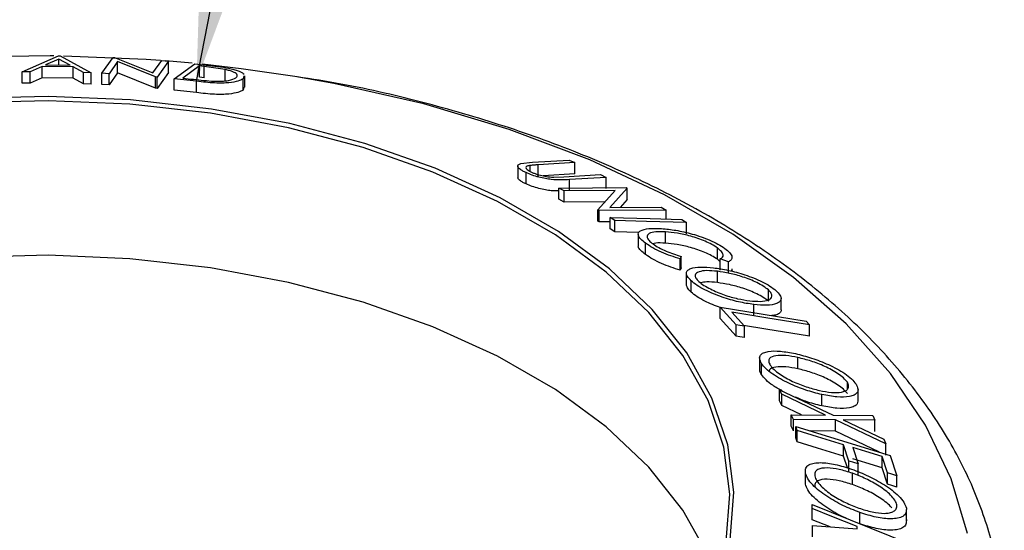
# Model space of a CAD drawing. Extents: x 5 to 292, y 5 to 205.
# Drawn here: x 264 to 270, y 165 to 168 of the extents above; entities that cross this region are included whole.
import ezdxf

# ---------------------------------------------------------------- set-up
doc = ezdxf.new("R2010")
doc.units = 0
doc.layers.get('0').update_dxf_attribs({"linetype": 'CONTINUOUS'})
doc.dimstyles.new('SLDDIMSTYLE1', dxfattribs={"dimtxt": 0.18, "dimasz": 6, "dimexe": 0, "dimexo": 0.0625, "dimgap": 0, "dimtad": 0, "dimtih": 1, "dimtoh": 1, "dimdec": 0, "dimrnd": 1e-09, "dimzin": 0, "dimtxsty": 'STANDARD', "dimsah": 1, "dimcen": 0.09, "dimazin": 3, "dimtfac": 6, "dimtdec": 0, "dimtofl": 0, "dimtmove": 0, "dimatfit": 3, "dimtolj": 1, "dimtzin": 0})

msp = doc.modelspace()

# ---------------------------------------------------------------- linework, layer by layer
at = {"color": 7, "linetype": 'CONTINUOUS'}
for p, q in [((264.386411, 167.54432), (264.604282, 167.641337)), ((264.604282, 167.641337), (264.614737, 167.641188)), ((264.614737, 167.641188), (264.801555, 167.53851)), ((264.865056, 167.535479), (264.933799, 167.631416)), ((264.933799, 167.631416), (264.943049, 167.630891)), ((264.943049, 167.630891), (265.173581, 167.538404)), ((264.506582, 167.576457), (264.434494, 167.544423)), ((264.692281, 167.573846), (264.506582, 167.576457)), ((264.506582, 167.508412), (264.506582, 167.576457)), ((264.606461, 167.620469), (264.527273, 167.585784)), ((264.527273, 167.585784), (264.674637, 167.583715)), ((264.674637, 167.583715), (264.606461, 167.620469)), ((264.606461, 167.584672), (264.606461, 167.620469)), ((264.755256, 167.53989), (264.692281, 167.573846)), ((264.692281, 167.505801), (264.692281, 167.573846)), ((264.961076, 167.605481), (264.909129, 167.533013)), ((265.189778, 167.513287), (264.961076, 167.605481)), ((264.961076, 167.537436), (264.961076, 167.605481)), ((265.173581, 167.538404), (265.226159, 167.611788)), ((265.26814, 167.608425), (265.199397, 167.512491)), ((265.226159, 167.611788), (265.26814, 167.608425)), ((265.41068, 167.595968), (265.249979, 167.610112)), ((265.26814, 167.54038), (265.26814, 167.608425)), ((265.302096, 167.502588), (265.424829, 167.593331)), ((265.453175, 167.57995), (265.353929, 167.506659)), ((265.424829, 167.593331), (265.511957, 167.583308)), ((265.482915, 167.576511), (265.453175, 167.57995)), ((265.453175, 167.511905), (265.453175, 167.57995)), ((265.609409, 167.557993), (265.482915, 167.576511)), ((265.482915, 167.508466), (265.482915, 167.576511)), ((264.434494, 167.544423), (264.386411, 167.54432)), ((264.386411, 167.476275), (264.386411, 167.54432)), ((264.434494, 167.476378), (264.434494, 167.544423)), ((264.506582, 167.508412), (264.434494, 167.476378)), ((264.692281, 167.505801), (264.506582, 167.508412)), ((264.755256, 167.471845), (264.692281, 167.505801)), ((264.801555, 167.53851), (264.755256, 167.53989)), ((264.755256, 167.471845), (264.755256, 167.53989)), ((264.801555, 167.470465), (264.801555, 167.53851)), ((264.909129, 167.533013), (264.865056, 167.535479)), ((264.865056, 167.467434), (264.865056, 167.535479)), ((264.961076, 167.537436), (264.909129, 167.464968)), ((264.909129, 167.464968), (264.909129, 167.533013)), ((265.189778, 167.445242), (264.961076, 167.537436)), ((265.199397, 167.512491), (265.189778, 167.513287)), ((265.189778, 167.445242), (265.189778, 167.513287)), ((265.26814, 167.54038), (265.199397, 167.444446)), ((265.199397, 167.444446), (265.199397, 167.512491)), ((265.43588, 167.487078), (265.302096, 167.502588)), ((265.302096, 167.434543), (265.302096, 167.502588)), ((265.353929, 167.506659), (265.402535, 167.501036)), ((265.482915, 167.508466), (265.453175, 167.511905)), ((265.609409, 167.489948), (265.609409, 167.557993)), ((265.720234, 167.519985), (265.716099, 167.502209)), ((265.727234, 167.451767), (265.727234, 167.519818)), ((264.434494, 167.476378), (264.386411, 167.476275)), ((264.801555, 167.470465), (264.755256, 167.471845)), ((264.909129, 167.464968), (264.865056, 167.467434)), ((265.199397, 167.444446), (265.189778, 167.445242)), ((265.43588, 167.419033), (265.43588, 167.487078)), ((265.716099, 167.434164), (265.716099, 167.502209)), ((265.72029, 167.451935), (265.716099, 167.434164)), ((265.43588, 167.419033), (265.302096, 167.434543)), ((267.37013, 166.976871), (267.37013, 166.908826)), ((267.389284, 166.99204), (267.460013, 166.999627)), ((267.446049, 166.944105), (267.446049, 166.98064)), ((267.460013, 166.999627), (267.680547, 167.013296)), ((267.714012, 166.997941), (267.493478, 166.984303)), ((267.493478, 166.916258), (267.493478, 166.984303)), ((267.680547, 167.013296), (267.714012, 166.997941)), ((267.714012, 166.929896), (267.714012, 166.997941)), ((267.420435, 166.869143), (267.420435, 166.937188)), ((267.714012, 166.929896), (267.522929, 166.918079)), ((267.587674, 166.909619), (267.64824, 166.911488)), ((267.64824, 166.911488), (267.868774, 166.925123)), ((267.868774, 166.925123), (267.902238, 166.908995)), ((267.902238, 166.908995), (267.681704, 166.895332)), ((267.681704, 166.827287), (267.681704, 166.895332)), ((267.902238, 166.84095), (267.902238, 166.908995)), ((267.61829, 166.844625), (268.02358, 166.847565)), ((267.650102, 166.827278), (267.61829, 166.844625)), ((267.61829, 166.77658), (267.61829, 166.844625)), ((267.956404, 166.829485), (267.650102, 166.827278)), ((267.650102, 166.759233), (267.650102, 166.827278)), ((267.852871, 166.712512), (267.956404, 166.829485)), ((268.030273, 166.843913), (267.924509, 166.726797)), ((268.02358, 166.847565), (268.030273, 166.843913)), ((268.030273, 166.775868), (268.030273, 166.843913)), ((267.650102, 166.759233), (267.61829, 166.77658)), ((267.895791, 166.761003), (267.650102, 166.759233)), ((268.030273, 166.775868), (267.986357, 166.727238)), ((267.859812, 166.708459), (267.852871, 166.712512)), ((267.852871, 166.644466), (267.852871, 166.712512)), ((268.265102, 166.711407), (267.859812, 166.708459)), ((267.859812, 166.640414), (267.859812, 166.708459)), ((267.924509, 166.726797), (268.234777, 166.729009)), ((268.234777, 166.729009), (268.265102, 166.711407)), ((268.265102, 166.657813), (268.265102, 166.711407)), ((267.859812, 166.640414), (267.852871, 166.644466)), ((267.927055, 166.640903), (267.859812, 166.640414)), ((267.955892, 166.649074), (267.927055, 166.667507)), ((267.927055, 166.599462), (267.927055, 166.667507)), ((267.955892, 166.581029), (267.955892, 166.649074)), ((268.358126, 166.655146), (268.386963, 166.636712)), ((268.386963, 166.568667), (268.386963, 166.636712)), ((267.955892, 166.581029), (267.927055, 166.599462)), ((268.099006, 166.576925), (267.955892, 166.581029)), ((268.094954, 166.566008), (268.094954, 166.497963)), ((268.260667, 166.512888), (268.260667, 166.580933)), ((268.140361, 166.44384), (268.140361, 166.511885)), ((268.57267, 166.416035), (268.57267, 166.48408)), ((268.353872, 166.432901), (268.347922, 166.418584)), ((268.347922, 166.350539), (268.347922, 166.418584)), ((268.353872, 166.364856), (268.353872, 166.432901)), ((268.590105, 166.399982), (268.57267, 166.416035)), ((268.638773, 166.400015), (268.590105, 166.417759)), ((268.590105, 166.349714), (268.590105, 166.417759)), ((268.638773, 166.33197), (268.638773, 166.400015)), ((268.353872, 166.364856), (268.347922, 166.350539)), ((268.385532, 166.331098), (268.385532, 166.263051)), ((268.572368, 166.275574), (268.572368, 166.34362)), ((268.413971, 166.218432), (268.413971, 166.286477)), ((268.880075, 166.163191), (268.880075, 166.231236)), ((268.791498, 166.075198), (268.791498, 166.143243)), ((268.956379, 166.11176), (268.956379, 166.179798)), ((268.68514, 166.020102), (268.590118, 166.127154)), ((268.590118, 166.127154), (269.106956, 166.043295)), ((268.590118, 166.059109), (268.590118, 166.127154)), ((268.659773, 166.097106), (268.735048, 166.011994)), ((268.68514, 165.952057), (268.590118, 166.059109)), ((269.106956, 166.043295), (269.126704, 166.021335)), ((269.126704, 165.95329), (269.126704, 166.021335)), ((268.68514, 165.952057), (268.68514, 166.020102)), ((268.735048, 165.943949), (268.735048, 166.011994)), ((268.826947, 165.822046), (268.826947, 165.754002)), ((268.838239, 165.721083), (268.838239, 165.789128)), ((269.057699, 165.756137), (269.057699, 165.824182)), ((269.355325, 165.633079), (269.355325, 165.675145)), ((268.960309, 165.60326), (268.947501, 165.630646)), ((268.947501, 165.630646), (269.270411, 165.477837)), ((268.947501, 165.562601), (268.947501, 165.630646)), ((269.419592, 165.561955), (269.419592, 165.629996)), ((268.960309, 165.535215), (268.947501, 165.562601)), ((269.223396, 165.478097), (268.960309, 165.60326)), ((268.960309, 165.535215), (268.960309, 165.60326)), ((269.202381, 165.532954), (269.202381, 165.600999)), ((269.079441, 165.478538), (268.960309, 165.535215)), ((269.030212, 165.450143), (269.017404, 165.478728)), ((269.017404, 165.478728), (269.223396, 165.478097)), ((269.017404, 165.410683), (269.017404, 165.478728)), ((269.283384, 165.44955), (269.030212, 165.450143)), ((269.030212, 165.382098), (269.030212, 165.450143)), ((269.270411, 165.477837), (269.508711, 165.474949)), ((269.586877, 165.304308), (269.283384, 165.44955)), ((269.283384, 165.381505), (269.283384, 165.44955)), ((269.521518, 165.44746), (269.329738, 165.449448)), ((269.329738, 165.449448), (269.574152, 165.332485)), ((269.508711, 165.474949), (269.521518, 165.44746)), ((269.521518, 165.379415), (269.521518, 165.44746)), ((269.030212, 165.382098), (269.017404, 165.410683)), ((269.053818, 165.384272), (269.045803, 165.408121)), ((269.045803, 165.408121), (269.61354, 165.234724)), ((269.045803, 165.340076), (269.045803, 165.408121)), ((269.053818, 165.316227), (269.053818, 165.384272)), ((269.283384, 165.381505), (269.131786, 165.38186)), ((269.54873, 165.254518), (269.283384, 165.381505)), ((269.053818, 165.316227), (269.045803, 165.340076)), ((269.574152, 165.332485), (269.586877, 165.304308)), ((269.364251, 165.201122), (269.332026, 165.299312)), ((269.332026, 165.231267), (269.332026, 165.299312)), ((269.388131, 165.282152), (269.420356, 165.183966)), ((269.586877, 165.236263), (269.586877, 165.304308)), ((269.355579, 165.159501), (269.332026, 165.231267)), ((269.364251, 165.133077), (269.364251, 165.201122)), ((269.597841, 165.129775), (269.565616, 165.227942)), ((269.565616, 165.159897), (269.565616, 165.227942)), ((269.61354, 165.234724), (269.65378, 165.112686)), ((269.101878, 165.138022), (269.101878, 165.069977)), ((269.420356, 165.115921), (269.420356, 165.183966)), ((269.597841, 165.06173), (269.565616, 165.159897)), ((269.102421, 165.062036), (269.102421, 165.130082)), ((269.38567, 165.059286), (269.38567, 165.127331)), ((269.597841, 165.06173), (269.597841, 165.129775)), ((269.65378, 165.044641), (269.65378, 165.112686)), ((269.143706, 164.915883), (269.143458, 164.940339)), ((269.143458, 164.940339), (269.725489, 164.704508)), ((269.143458, 164.872294), (269.143458, 164.940339)), ((269.143706, 164.847838), (269.143706, 164.915883)), ((269.711083, 164.841313), (269.711083, 164.909357)), ((269.143706, 164.847838), (269.143458, 164.872294)), ((269.250834, 164.804428), (269.143706, 164.847838)), ((269.429628, 164.82328), (269.429628, 164.891325)), ((269.144945, 164.781079), (269.144697, 164.812391)), ((269.144697, 164.812391), (269.414478, 164.79215)), ((269.144697, 164.744346), (269.144697, 164.812391)), ((269.414478, 164.79215), (269.414312, 164.806229))]:
    msp.add_line(p, q, dxfattribs=at)
at = {"color": 7, "linetype": 'CONTINUOUS', "flags": 128}
for points in [[(264.576234, 167.640068), (264.553738, 167.640261), (264.165058, 167.635407)], [(265.219727, 167.612469), (265.132657, 167.618717), (264.633939, 167.639336)], [(266.027254, 167.515686), (265.704671, 167.562923), (265.471568, 167.589891)], [(270.077976, 164.763845), (269.981328, 165.094062), (269.826378, 165.416791), (269.614767, 165.728613), (269.348738, 166.026221), (269.031113, 166.306462), (268.665257, 166.566363), (268.25505, 166.803171), (267.804838, 167.014375), (267.319395, 167.197737), (266.803866, 167.351311), (266.263716, 167.473472), (266.027254, 167.515686)], [(268.649452, 164.726709), (268.671519, 165.013066), (268.634763, 165.29892), (268.539699, 165.580258), (268.387664, 165.853131), (268.180789, 166.113708), (267.921981, 166.358331), (267.614871, 166.583566), (267.263772, 166.786251), (266.873611, 166.963542), (266.449866, 167.112949), (265.998485, 167.232375), (265.525805, 167.320143), (265.03846, 167.375022), (264.543293, 167.396241), (264.047254, 167.383502)], [(268.625462, 164.715979), (268.647401, 165.000688), (268.610857, 165.284897), (268.516341, 165.564615), (268.36518, 165.835917), (268.159496, 166.094994), (267.902177, 166.338209), (267.596835, 166.562148), (267.247757, 166.763667), (266.859841, 166.939937), (266.438535, 167.088484), (265.989752, 167.207223), (265.519792, 167.294486), (265.035253, 167.349049), (264.542935, 167.370146), (264.049751, 167.35748)], [(267.927055, 166.667507), (268.168455, 166.660585), (268.358126, 166.655146)], [(268.386963, 166.636712), (268.145563, 166.643635), (267.955892, 166.649074)], [(268.569155, 164.499739), (268.516341, 164.634004), (268.36518, 164.905306), (268.159496, 165.164383), (267.902177, 165.407598), (267.596835, 165.631537), (267.247757, 165.833056), (266.859841, 166.009326), (266.438535, 166.157873), (265.989752, 166.276612), (265.519792, 166.363875), (265.035253, 166.418438), (264.542935, 166.439535), (264.049751, 166.426869)], [(269.126704, 166.021335), (268.865223, 166.063767), (268.659773, 166.097106)], [(268.735048, 166.011994), (268.707099, 166.016534), (268.68514, 166.020102)], [(269.126704, 165.95329), (268.865223, 165.995722), (268.730037, 166.017659)], [(268.735048, 165.943949), (268.707099, 165.948489), (268.68514, 165.952057)], [(269.332026, 165.299312), (269.17623, 165.34689), (269.053818, 165.384272)], [(269.332026, 165.231267), (269.17623, 165.278845), (269.053818, 165.316227)], [(269.565616, 165.227942), (269.466224, 165.258299), (269.388131, 165.282152)], [(269.420356, 165.183966), (269.388937, 165.193574), (269.364251, 165.201122)], [(269.565616, 165.159897), (269.466224, 165.190254), (269.388131, 165.214106)], [(269.65378, 165.112686), (269.622454, 165.122256), (269.597841, 165.129775)], [(269.65378, 165.044641), (269.622454, 165.054211), (269.597841, 165.06173)], [(269.414312, 164.806229), (269.262773, 164.867636), (269.143706, 164.915883)]]:
    msp.add_lwpolyline(points, dxfattribs=at)
at = {"color": 7, "linetype": 'CONTINUOUS'}
for points, knots in [([(265.511957, 167.583308), (265.535508, 167.580468), (265.5824, 167.574815), (265.623884, 167.566942), (265.644534, 167.563023)], [0, 0, 0, 0, 0.50224754, 1, 1, 1, 1]), ([(265.644534, 167.563023), (265.654923, 167.560327), (265.675674, 167.554941), (265.705977, 167.54357), (265.71594, 167.535495), (265.722588, 167.530105)], [0, 0, 0, 0, 0.25009857, 0.49951861, 1, 1, 1, 1]), ([(265.52669, 167.488417), (265.537323, 167.488033), (265.558567, 167.487267), (265.594925, 167.48803), (265.645246, 167.492959), (265.662116, 167.501999), (265.673354, 167.50802)], [0, 0, 0, 0, 0.12600427, 0.25173165, 0.50155725, 1, 1, 1, 1]), ([(265.673354, 167.50802), (265.679706, 167.515251), (265.689241, 167.526106), (265.662899, 167.542163), (265.636727, 167.551453), (265.618504, 167.555816), (265.609409, 167.557993)], [0, 0, 0, 0, 0.49893538, 0.74891908, 0.87469623, 1, 1, 1, 1]), ([(270.288368, 163.995326), (270.293701, 164.060256), (270.308261, 164.237504), (270.273272, 164.527422), (270.189554, 164.859583), (270.052491, 165.183987), (269.866051, 165.49848), (269.630332, 165.800844), (269.347066, 166.088407), (269.018557, 166.358306), (268.648016, 166.607751), (268.239291, 166.834313), (267.796513, 167.035783), (267.32431, 167.211044), (266.826158, 167.356723), (266.397245, 167.458646), (266.130477, 167.500276), (266.042435, 167.514016)], [0, 0, 0, 0, 0.0396865, 0.10833754, 0.1769562, 0.24596023, 0.31569623, 0.38629994, 0.4577013, 0.5296998, 0.60206207, 0.67459171, 0.74713909, 0.81962989, 0.8920407, 0.96437011, 1, 1, 1, 1]), ([(265.402535, 167.501036), (265.423151, 167.498567), (265.464222, 167.493648), (265.505922, 167.490156), (265.52669, 167.488417)], [0, 0, 0, 0, 0.50197147, 1, 1, 1, 1]), ([(265.716099, 167.502209), (265.707368, 167.497335), (265.689961, 167.487616), (265.644551, 167.47934), (265.594407, 167.475964), (265.546031, 167.476389), (265.490482, 167.480749), (265.45417, 167.484958), (265.43588, 167.487078)], [0, 0, 0, 0, 0.2500469, 0.49855923, 0.62454406, 0.74889714, 0.87352154, 1, 1, 1, 1]), ([(265.716099, 167.434164), (265.707322, 167.42927), (265.689828, 167.419514), (265.643537, 167.411125), (265.592712, 167.40785), (265.543842, 167.408493), (265.489857, 167.412773), (265.45385, 167.416949), (265.43588, 167.419033)], [0, 0, 0, 0, 0.25108139, 0.50051009, 0.63522821, 0.75095944, 0.87571123, 1, 1, 1, 1]), ([(267.420435, 166.937188), (267.413824, 166.940432), (267.400625, 166.946907), (267.380765, 166.959529), (267.36818, 166.973388), (267.370914, 166.985396), (267.383157, 166.989823), (267.389284, 166.99204)], [0, 0, 0, 0, 0.1252631, 0.25007816, 0.49984531, 0.74967338, 1, 1, 1, 1]), ([(267.446049, 166.98064), (267.439188, 166.979516), (267.425498, 166.977274), (267.416258, 166.969402), (267.42422, 166.958438), (267.437183, 166.948375), (267.447934, 166.942938), (267.45332, 166.940214)], [0, 0, 0, 0, 0.24976823, 0.49840763, 0.7479428, 0.87371761, 1, 1, 1, 1]), ([(267.493478, 166.984303), (267.492783, 166.984259), (267.484652, 166.98375), (267.468337, 166.982756), (267.453696, 166.981366), (267.446049, 166.98064)], [0, 0, 0, 0, 0.04275608, 0.50009851, 1, 1, 1, 1]), ([(267.681704, 166.895332), (267.649262, 166.893335), (267.608656, 166.890836), (267.537489, 166.901417), (267.498672, 166.909606), (267.456679, 166.921824), (267.432543, 166.932055), (267.420435, 166.937188)], [0, 0, 0, 0, 0.49878695, 0.62431818, 0.74961352, 0.87438048, 1, 1, 1, 1]), ([(267.45332, 166.940214), (267.458714, 166.937846), (267.469502, 166.933108), (267.494446, 166.92475), (267.525918, 166.916794), (267.559663, 166.91138), (267.578322, 166.910207), (267.587674, 166.909619)], [0, 0, 0, 0, 0.12536756, 0.25076858, 0.50027404, 0.74953166, 1, 1, 1, 1]), ([(267.420435, 166.869143), (267.413804, 166.872393), (267.400566, 166.87888), (267.381101, 166.891386), (267.369497, 166.902329), (267.371472, 166.907438), (267.371988, 166.908774)], [0, 0, 0, 0, 0.21293561, 0.4251096, 0.84969051, 1, 1, 1, 1]), ([(267.61829, 166.827995), (267.604381, 166.827359), (267.582132, 166.826342), (267.537467, 166.833454), (267.498846, 166.841499), (267.4567, 166.853771), (267.432529, 166.864017), (267.420435, 166.869143)], [0, 0, 0, 0, 0.29390756, 0.47013517, 0.64688111, 0.82331275, 1, 1, 1, 1]), ([(268.140361, 166.511885), (268.129706, 166.520304), (268.108425, 166.537121), (268.094164, 166.558876), (268.094638, 166.57571), (268.104016, 166.583174), (268.108714, 166.586914)], [0, 0, 0, 0, 0.250551, 0.50043748, 0.74971775, 1, 1, 1, 1]), ([(268.108714, 166.586914), (268.123988, 166.592595), (268.15456, 166.603966), (268.209143, 166.601722), (268.236457, 166.600599)], [0, 0, 0, 0, 0.49958711, 1, 1, 1, 1]), ([(268.260667, 166.580933), (268.239973, 166.581539), (268.198765, 166.582746), (268.163959, 166.574011), (268.149545, 166.560881), (268.147756, 166.547201), (268.159201, 166.528985), (268.176376, 166.514954), (268.18498, 166.507925)], [0, 0, 0, 0, 0.25003729, 0.49787808, 0.62325201, 0.74888753, 0.87421415, 1, 1, 1, 1]), ([(268.236457, 166.600599), (268.264354, 166.597912), (268.319892, 166.592562), (268.403944, 166.573671), (268.474167, 166.551967), (268.527586, 166.531822), (268.577888, 166.507414), (268.603972, 166.490127), (268.617042, 166.481465)], [0, 0, 0, 0, 0.25024266, 0.49818635, 0.62359278, 0.74918484, 0.87433531, 1, 1, 1, 1]), ([(268.57267, 166.48408), (268.561838, 166.491076), (268.540187, 166.50506), (268.498721, 166.52442), (268.455429, 166.541206), (268.397593, 166.559331), (268.329052, 166.574365), (268.283533, 166.578737), (268.260667, 166.580933)], [0, 0, 0, 0, 0.123879874, 0.247594362, 0.373227321, 0.499461608, 0.748563662, 1, 1, 1, 1]), ([(268.140361, 166.44384), (268.129856, 166.452204), (268.108874, 166.468909), (268.095253, 166.487557), (268.096382, 166.495426), (268.096746, 166.497958)], [0, 0, 0, 0, 0.40480071, 0.80852779, 1, 1, 1, 1]), ([(268.347922, 166.418584), (268.329484, 166.424199), (268.292669, 166.435409), (268.236131, 166.457494), (268.18211, 166.483938), (268.154305, 166.502551), (268.140361, 166.511885)], [0, 0, 0, 0, 0.24975492, 0.49865366, 0.7485875, 1, 1, 1, 1]), ([(268.260667, 166.512888), (268.238966, 166.514012), (268.2081, 166.515611), (268.190055, 166.509877), (268.184697, 166.508175)], [0, 0, 0, 0, 0.70307723, 1, 1, 1, 1]), ([(268.18498, 166.507925), (268.196175, 166.500421), (268.218583, 166.485399), (268.277957, 166.457239), (268.323527, 166.442629), (268.353872, 166.432901)], [0, 0, 0, 0, 0.25012186, 0.500671723, 1, 1, 1, 1]), ([(268.57267, 166.416035), (268.561644, 166.423145), (268.539641, 166.437335), (268.497725, 166.4568), (268.454384, 166.47352), (268.396697, 166.491512), (268.328575, 166.506381), (268.283284, 166.510721), (268.260667, 166.512888)], [0, 0, 0, 0, 0.12588383, 0.25120923, 0.37624521, 0.50173624, 0.75118299, 1, 1, 1, 1]), ([(268.347922, 166.350539), (268.329413, 166.356177), (268.292442, 166.367437), (268.235774, 166.3896), (268.181879, 166.416035), (268.154206, 166.434568), (268.140361, 166.44384)], [0, 0, 0, 0, 0.25069883, 0.50074341, 0.75021821, 1, 1, 1, 1]), ([(268.590105, 166.417759), (268.595092, 166.421011), (268.605061, 166.42751), (268.609586, 166.441905), (268.599437, 166.461461), (268.5816, 166.476534), (268.57267, 166.48408)], [0, 0, 0, 0, 0.24935614, 0.49843222, 0.74891392, 1, 1, 1, 1]), ([(268.617042, 166.481465), (268.628482, 166.472166), (268.651375, 166.453557), (268.66272, 166.429835), (268.658542, 166.41152), (268.645372, 166.403855), (268.638773, 166.400015)], [0, 0, 0, 0, 0.24962281, 0.49951777, 0.74921355, 1, 1, 1, 1]), ([(268.413971, 166.286477), (268.405593, 166.295421), (268.38888, 166.313264), (268.383125, 166.334937), (268.392709, 166.350088), (268.417947, 166.363958), (268.467538, 166.371503), (268.521485, 166.366987), (268.548572, 166.364719)], [0, 0, 0, 0, 0.12544414, 0.25023406, 0.37563059, 0.50108866, 0.74949948, 1, 1, 1, 1]), ([(268.572368, 166.34362), (268.550425, 166.34551), (268.506666, 166.349279), (268.458413, 166.34222), (268.43603, 166.325901), (268.440959, 166.303), (268.454253, 166.288629), (268.460903, 166.281439)], [0, 0, 0, 0, 0.25068785, 0.49989192, 0.7496678, 0.87476043, 1, 1, 1, 1]), ([(268.548572, 166.364719), (268.578026, 166.360318), (268.636752, 166.351542), (268.721372, 166.328478), (268.790745, 166.303747), (268.842612, 166.281221), (268.891476, 166.25465), (268.915088, 166.235896), (268.926925, 166.226495)], [0, 0, 0, 0, 0.24953432, 0.49752237, 0.62303889, 0.7484252, 0.87388487, 1, 1, 1, 1]), ([(268.880075, 166.231236), (268.870302, 166.238885), (268.850791, 166.254155), (268.810781, 166.275474), (268.768997, 166.293933), (268.712495, 166.314459), (268.643953, 166.332845), (268.596203, 166.340032), (268.572368, 166.34362)], [0, 0, 0, 0, 0.12603352, 0.25160909, 0.37610321, 0.50161289, 0.75122575, 1, 1, 1, 1]), ([(268.6592, 166.358644), (268.659777, 166.353277), (268.66036, 166.347852), (268.655867, 166.344563), (268.655819, 166.344528)], [0, 0, 0, 0, 0.98925213, 1, 1, 1, 1]), ([(268.413971, 166.218432), (268.405294, 166.22749), (268.389057, 166.244443), (268.387296, 166.257183), (268.386476, 166.263116)], [0, 0, 0, 0, 0.53433153, 1, 1, 1, 1]), ([(268.791498, 166.143243), (268.761825, 166.147774), (268.702732, 166.156796), (268.60147, 166.186189), (268.512999, 166.221756), (268.448827, 166.258268), (268.4256, 166.277065), (268.413971, 166.286477)], [0, 0, 0, 0, 0.25074522, 0.49934158, 0.7495585, 0.87460229, 1, 1, 1, 1]), ([(268.460903, 166.281439), (268.470654, 166.273738), (268.490124, 166.258361), (268.529758, 166.236376), (268.571409, 166.217094), (268.627849, 166.195602), (268.696248, 166.176595), (268.744025, 166.169303), (268.767866, 166.165665)], [0, 0, 0, 0, 0.12607419, 0.25173582, 0.37659339, 0.50215287, 0.75156297, 1, 1, 1, 1]), ([(268.572368, 166.275574), (268.549984, 166.277739), (268.509856, 166.28162), (268.483339, 166.276003), (268.471614, 166.27352)], [0, 0, 0, 0, 0.55784344, 1, 1, 1, 1]), ([(268.880075, 166.163191), (268.870302, 166.17084), (268.850791, 166.18611), (268.810781, 166.207428), (268.768997, 166.225887), (268.712495, 166.246414), (268.643953, 166.2648), (268.596203, 166.271987), (268.572368, 166.275574)], [0, 0, 0, 0, 0.12603352, 0.25160909, 0.37610321, 0.50161289, 0.75122575, 1, 1, 1, 1]), ([(268.590118, 166.124763), (268.558667, 166.136694), (268.50968, 166.155275), (268.448793, 166.190305), (268.425585, 166.209051), (268.413971, 166.218432)], [0, 0, 0, 0, 0.47258926, 0.73606242, 1, 1, 1, 1]), ([(268.767866, 166.165665), (268.789783, 166.163864), (268.833558, 166.160269), (268.875169, 166.166451), (268.895517, 166.178777), (268.902289, 166.192152), (268.899706, 166.209521), (268.88661, 166.224008), (268.880075, 166.231236)], [0, 0, 0, 0, 0.24983311, 0.49900191, 0.62438909, 0.74948681, 0.87500011, 1, 1, 1, 1]), ([(268.926925, 166.226495), (268.935411, 166.217444), (268.952322, 166.199407), (268.958949, 166.176562), (268.949626, 166.16021), (268.924223, 166.14493), (268.873388, 166.136488), (268.818877, 166.140985), (268.791498, 166.143243)], [0, 0, 0, 0, 0.125412203, 0.249919462, 0.375159059, 0.500770452, 0.749256304, 1, 1, 1, 1]), ([(268.955628, 166.111704), (268.955871, 166.110991), (268.958566, 166.103087), (268.948363, 166.092983), (268.932891, 166.080095), (268.911473, 166.077742), (268.901445, 166.07664)], [0, 0, 0, 0, 0.03105716, 0.34456819, 0.69313868, 1, 1, 1, 1]), ([(268.838239, 165.789128), (268.833513, 165.798862), (268.824084, 165.818284), (268.829561, 165.840142), (268.849667, 165.853615), (268.887471, 165.86389), (268.950423, 165.864884), (269.011504, 165.853466), (269.042165, 165.847734)], [0, 0, 0, 0, 0.12523833, 0.24985989, 0.37519254, 0.50077768, 0.74939484, 1, 1, 1, 1]), ([(269.042165, 165.847734), (269.074379, 165.839566), (269.138601, 165.823282), (269.22488, 165.790069), (269.292189, 165.756924), (269.340118, 165.728318), (269.382234, 165.696254), (269.399209, 165.675061), (269.407712, 165.664445)], [0, 0, 0, 0, 0.24974962, 0.49790076, 0.62350499, 0.74887256, 0.87420268, 1, 1, 1, 1]), ([(269.202381, 165.600999), (269.169995, 165.609266), (269.105503, 165.62573), (269.002682, 165.667422), (268.918267, 165.713426), (268.863438, 165.757208), (268.846653, 165.77847), (268.838239, 165.789128)], [0, 0, 0, 0, 0.250668, 0.49917638, 0.74928774, 0.87433514, 1, 1, 1, 1]), ([(269.057699, 165.824182), (269.032923, 165.828864), (268.983517, 165.8382), (268.922492, 165.837571), (268.886734, 165.82457), (268.879346, 165.801728), (268.886864, 165.786054), (268.890626, 165.778212)], [0, 0, 0, 0, 0.25068329, 0.49989097, 0.74967177, 0.87474816, 1, 1, 1, 1]), ([(269.355325, 165.675145), (269.348167, 165.683827), (269.333875, 165.701161), (269.29909, 165.727024), (269.260575, 165.750373), (269.205929, 165.777654), (269.135879, 165.804315), (269.083731, 165.817567), (269.057699, 165.824182)], [0, 0, 0, 0, 0.12601043, 0.25159062, 0.37614128, 0.50165258, 0.75123562, 1, 1, 1, 1]), ([(268.838239, 165.721083), (268.832482, 165.731278), (268.825442, 165.743744), (268.827931, 165.752361), (268.828385, 165.753931)], [0, 0, 0, 0, 0.81781332, 1, 1, 1, 1]), ([(269.057699, 165.756137), (269.032864, 165.760843), (268.98334, 165.770228), (268.923195, 165.769235), (268.885945, 165.757787), (268.883597, 165.740575), (268.882907, 165.735512)], [0, 0, 0, 0, 0.29362325, 0.58551814, 0.87808433, 1, 1, 1, 1]), ([(268.890626, 165.778212), (268.897614, 165.769487), (268.911568, 165.752068), (268.945823, 165.725549), (268.984065, 165.701406), (269.038607, 165.673267), (269.108594, 165.645968), (269.16085, 165.632597), (269.18693, 165.625924)], [0, 0, 0, 0, 0.12605517, 0.25168985, 0.37639971, 0.50195047, 0.75143933, 1, 1, 1, 1]), ([(269.355325, 165.6071), (269.348167, 165.615782), (269.333875, 165.633116), (269.29909, 165.658979), (269.260575, 165.682328), (269.205929, 165.709609), (269.135879, 165.73627), (269.083731, 165.749522), (269.057699, 165.756137)], [0, 0, 0, 0, 0.12601043, 0.25159062, 0.37614128, 0.50165258, 0.75123562, 1, 1, 1, 1]), ([(268.963161, 165.624222), (268.943239, 165.634635), (268.906467, 165.653856), (268.863501, 165.689344), (268.846666, 165.710495), (268.838239, 165.721083)], [0, 0, 0, 0, 0.37123682, 0.68526483, 1, 1, 1, 1]), ([(269.18693, 165.625924), (269.21169, 165.621346), (269.261129, 165.612203), (269.313557, 165.612716), (269.344099, 165.622203), (269.35942, 165.634361), (269.366024, 165.651585), (269.358887, 165.667302), (269.355325, 165.675145)], [0, 0, 0, 0, 0.24993736, 0.4990521, 0.62441548, 0.74953617, 0.87502378, 1, 1, 1, 1]), ([(269.407712, 165.664445), (269.412593, 165.654553), (269.422316, 165.634851), (269.417367, 165.611793), (269.397261, 165.597156), (269.359149, 165.585469), (269.294898, 165.583746), (269.233303, 165.595233), (269.202381, 165.600999)], [0, 0, 0, 0, 0.12551907, 0.25001365, 0.37527031, 0.50104291, 0.74951173, 1, 1, 1, 1]), ([(269.202381, 165.532954), (269.170041, 165.540748), (269.118545, 165.553159), (269.064031, 165.576438), (269.043751, 165.585098)], [0, 0, 0, 0, 0.62800565, 1, 1, 1, 1]), ([(269.417985, 165.562026), (269.417671, 165.556041), (269.416957, 165.542408), (269.397323, 165.529459), (269.359927, 165.517323), (269.294667, 165.515747), (269.233118, 165.527223), (269.202381, 165.532954)], [0, 0, 0, 0, 0.11009133, 0.25077151, 0.40787204, 0.70429298, 1, 1, 1, 1]), ([(269.102421, 165.130082), (269.102431, 165.140178), (269.102452, 165.160321), (269.12217, 165.180145), (269.154332, 165.189585), (269.205825, 165.193004), (269.281779, 165.183482), (269.347909, 165.162669), (269.381125, 165.152214)], [0, 0, 0, 0, 0.12531204, 0.24998483, 0.37535603, 0.50083778, 0.74927518, 1, 1, 1, 1]), ([(269.38567, 165.127331), (269.358834, 165.135848), (269.305326, 165.152829), (269.232012, 165.162199), (269.181149, 165.155999), (269.158903, 165.135339), (269.158651, 165.119155), (269.158526, 165.111058)], [0, 0, 0, 0, 0.25071182, 0.49989502, 0.7496662, 0.87475603, 1, 1, 1, 1]), ([(269.381125, 165.152214), (269.414721, 165.139255), (269.481721, 165.11341), (269.564957, 165.067741), (269.625935, 165.025336), (269.666546, 164.990296), (269.698559, 164.952721), (269.706501, 164.929622), (269.710481, 164.918045)], [0, 0, 0, 0, 0.24958682, 0.49775407, 0.62333089, 0.74859697, 0.87400541, 1, 1, 1, 1]), ([(269.429628, 164.891325), (269.395846, 164.904471), (269.328562, 164.930655), (269.229738, 164.986922), (269.154942, 165.04445), (269.114144, 165.095348), (269.106334, 165.118487), (269.102421, 165.130082)], [0, 0, 0, 0, 0.25051891, 0.49897189, 0.74906916, 0.87426624, 1, 1, 1, 1]), ([(269.158526, 165.111058), (269.161993, 165.101526), (269.168917, 165.082493), (269.194718, 165.051564), (269.226622, 165.022268), (269.275723, 164.98665), (269.343411, 164.949203), (269.397896, 164.92807), (269.425083, 164.917525)], [0, 0, 0, 0, 0.12607297, 0.25172107, 0.37653139, 0.50207301, 0.75154143, 1, 1, 1, 1]), ([(269.38567, 165.059286), (269.358834, 165.067803), (269.305326, 165.084784), (269.232012, 165.094154), (269.181149, 165.087954), (269.158903, 165.067294), (269.158651, 165.05111), (269.158526, 165.043013)], [0, 0, 0, 0, 0.25071182, 0.49989502, 0.7496662, 0.87475603, 1, 1, 1, 1]), ([(269.653963, 164.936838), (269.650579, 164.946275), (269.643816, 164.965134), (269.617035, 164.995593), (269.584449, 165.024117), (269.535075, 165.058957), (269.467297, 165.096008), (269.41285, 165.116901), (269.38567, 165.127331)], [0, 0, 0, 0, 0.12565444, 0.25110739, 0.37616163, 0.50162821, 0.75121451, 1, 1, 1, 1]), ([(269.348581, 164.857226), (269.341894, 164.859957), (269.301691, 164.876379), (269.22958, 164.919617), (269.154718, 164.976535), (269.114096, 165.027422), (269.106315, 165.050491), (269.102421, 165.062036)], [0, 0, 0, 0, 0.06222083, 0.37405267, 0.68667619, 0.84318923, 1, 1, 1, 1]), ([(269.623088, 164.918854), (269.620811, 164.921665), (269.61049, 164.934408), (269.583974, 164.956062), (269.535346, 164.990918), (269.467212, 165.027961), (269.412821, 165.048856), (269.38567, 165.059286)], [0, 0, 0, 0, 0.0451393, 0.20458723, 0.36456092, 0.68279098, 1, 1, 1, 1]), ([(269.425083, 164.917525), (269.451906, 164.909135), (269.50546, 164.892384), (269.568007, 164.884287), (269.609907, 164.888151), (269.635096, 164.897274), (269.652855, 164.912652), (269.653594, 164.928787), (269.653963, 164.936838)], [0, 0, 0, 0, 0.24997941, 0.49910307, 0.62444368, 0.74957849, 0.87504223, 1, 1, 1, 1]), ([(269.710481, 164.918045), (269.71058, 164.9078), (269.710779, 164.887379), (269.691625, 164.866185), (269.659256, 164.855594), (269.607072, 164.850969), (269.529826, 164.859848), (269.463127, 164.880801), (269.429628, 164.891325)], [0, 0, 0, 0, 0.12526698, 0.24966371, 0.37489707, 0.50061205, 0.74918352, 1, 1, 1, 1]), ([(269.710481, 164.85), (269.710579, 164.839752), (269.710775, 164.819293), (269.691926, 164.798488), (269.659839, 164.787652), (269.607663, 164.782812), (269.529547, 164.791875), (269.462906, 164.812821), (269.429628, 164.82328)], [0, 0, 0, 0, 0.12530253, 0.25016444, 0.36823501, 0.50103635, 0.7508396, 1, 1, 1, 1])]:
    msp.add_open_spline(points, degree=3, knots=knots, dxfattribs=at)

# ---------------------------------------------------------------- leaders
msp.add_leader([(265.43588, 167.487078), (268.849104, 184.907102)], dimstyle='SLDDIMSTYLE1', dxfattribs=at)

doc.saveas('drawing.dxf')
